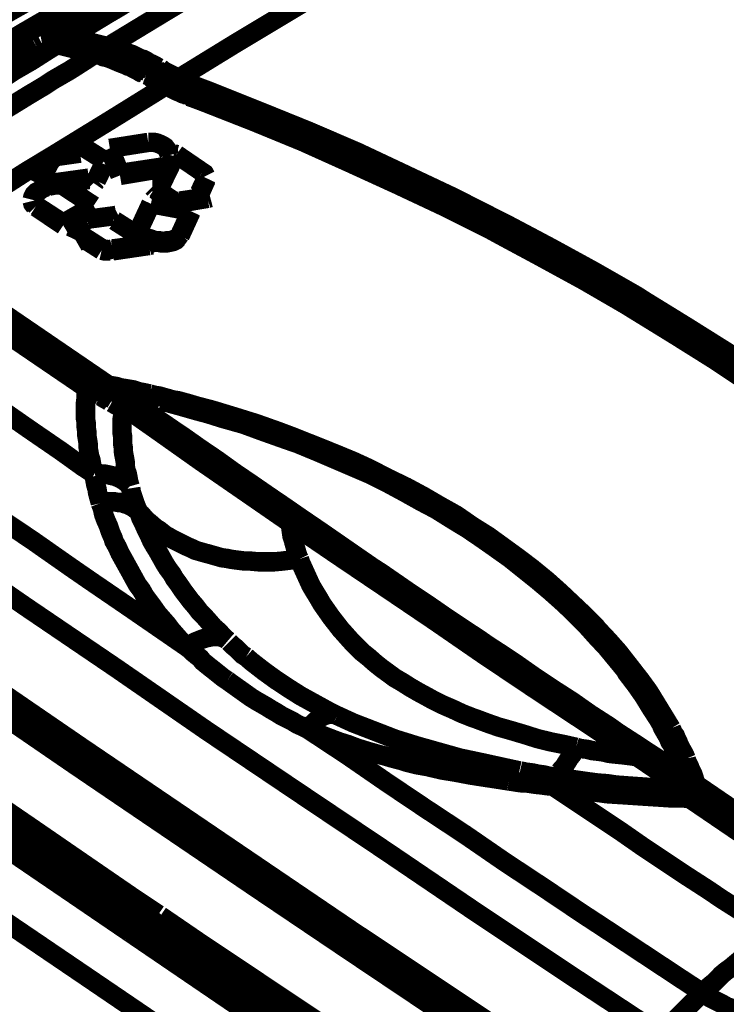
# Model space of a CAD drawing. Units: millimetres. Extents: x 0 to 432, y 0 to 280.
# Drawn here: x 110 to 129, y 170 to 196 of the extents above; entities that cross this region are included whole.
import ezdxf

# ---------------------------------------------------------------- set-up
doc = ezdxf.new("R2010")
doc.units = ezdxf.units.MM
doc.layers.add('P', color=7, linetype='Continuous')

msp = doc.modelspace()

# ---------------------------------------------------------------- linework, layer by layer
at = {"layer": 'P', "const_width": 0.508}
for points in [[(140.423, 213.519), (138.43, 212.355), (134.408, 210.026), (130.369, 207.716), (128.341, 206.534), (124.301, 204.223), (120.28, 201.912), (116.24, 199.602), (112.201, 197.291), (108.162, 194.998), (104.122, 192.687), (100.065, 190.394)], [(112.395, 195.033), (113.877, 195.933), (117.052, 197.838), (120.244, 199.725), (121.938, 200.731), (125.148, 202.583), (128.376, 204.399), (131.604, 206.216), (134.849, 207.998), (138.113, 209.762), (141.376, 211.508), (144.657, 213.219)], [(114.247, 194.204), (115.711, 195.104), (118.886, 197.009), (122.061, 198.896), (123.754, 199.884), (126.947, 201.718), (130.175, 203.553), (133.385, 205.352), (136.631, 207.133), (139.876, 208.897), (143.14, 210.626), (146.403, 212.337)], [(109.714, 195.121), (110.19, 195.404), (111.16, 195.968), (112.113, 196.533), (112.607, 196.815), (113.577, 197.379), (114.529, 197.944), (115.499, 198.49), (116.47, 199.055), (117.44, 199.619), (118.41, 200.166), (119.38, 200.731)], [(109.767, 195.086), (110.243, 195.368), (111.196, 195.933), (112.166, 196.497), (112.642, 196.779), (113.612, 197.344), (114.565, 197.891), (115.535, 198.455), (116.505, 199.02), (117.457, 199.584), (118.428, 200.131), (119.398, 200.695)], [(119.698, 200.501), (119.257, 200.237), (118.357, 199.708), (117.475, 199.196), (117.034, 198.931), (116.152, 198.402), (115.27, 197.873), (114.388, 197.344), (113.506, 196.815), (112.624, 196.286), (111.742, 195.756), (110.86, 195.227)], [(111.407, 195.28), (111.601, 195.404), (112.007, 195.651), (112.413, 195.898), (112.624, 196.021), (113.03, 196.268), (113.436, 196.515), (113.841, 196.762), (114.247, 197.009), (114.653, 197.256), (115.058, 197.503), (115.482, 197.732)], [(111.248, 195.298), (111.16, 195.315), (111.09, 195.298), (111.002, 195.28), (110.931, 195.263)], [(111.125, 195.245), (111.196, 195.245), (111.284, 195.227), (111.354, 195.21)], [(111.407, 195.28), (111.319, 195.298), (111.248, 195.298)], [(111.372, 195.21), (111.407, 195.28)], [(112.395, 195.033), (111.407, 195.28)], [(111.072, 195.086), (110.843, 194.945), (110.402, 194.663), (109.943, 194.398), (109.732, 194.257), (109.273, 193.975), (108.832, 193.71), (108.391, 193.428), (107.932, 193.146), (107.491, 192.864), (107.05, 192.599), (106.609, 192.317)], [(110.543, 195.016), (110.384, 194.927), (110.084, 194.733), (109.767, 194.557), (109.626, 194.451), (109.308, 194.275), (109.008, 194.081), (108.708, 193.904), (108.409, 193.71), (108.091, 193.516), (107.791, 193.322), (107.491, 193.146)], [(110.543, 195.016), (110.613, 195.051), (110.684, 195.086)], [(110.543, 195.016), (110.613, 195.051), (110.684, 195.086)], [(110.684, 195.086), (110.772, 195.104)], [(110.702, 195.086), (110.772, 195.104)], [(110.86, 195.227), (110.808, 195.174), (110.755, 195.139)], [(110.772, 195.104), (110.843, 195.104)], [(110.79, 195.104), (110.86, 195.157), (110.931, 195.192), (111.002, 195.227)], [(110.79, 195.104), (110.86, 195.104)], [(110.949, 195.174), (110.878, 195.139)], [(110.896, 195.104), (110.966, 195.104)], [(110.931, 195.104), (111.002, 195.104)], [(111.019, 195.192), (110.949, 195.174)], [(111.002, 195.227), (111.09, 195.227)], [(111.002, 195.121), (111.09, 195.139), (111.16, 195.139)], [(111.39, 195.192), (111.301, 195.21), (111.213, 195.21), (111.143, 195.21), (111.054, 195.21)], [(111.054, 195.086), (111.143, 195.086)], [(111.072, 195.086), (112.06, 194.839)], [(111.178, 195.086), (111.09, 195.086)], [(112.095, 194.839), (111.107, 195.086)], [(111.178, 195.139), (111.248, 195.139)], [(111.178, 195.086), (111.248, 195.068)], [(111.266, 195.068), (111.196, 195.086)], [(111.354, 195.121), (111.231, 195.051)], [(111.266, 195.068), (112.272, 194.822)], [(111.284, 195.139), (111.354, 195.121)], [(111.354, 195.121), (111.39, 195.192)], [(111.354, 195.121), (112.36, 194.874)], [(111.372, 195.21), (112.377, 194.963)], [(112.377, 194.945), (111.39, 195.192)], [(112.377, 194.963), (112.395, 195.033)], [(113.718, 194.486), (113.63, 194.539), (113.559, 194.575), (113.471, 194.61), (113.4, 194.663), (113.33, 194.698), (113.259, 194.716), (113.189, 194.751), (113.118, 194.786), (113.048, 194.822), (112.942, 194.857), (112.871, 194.892), (112.801, 194.91), (112.73, 194.945), (112.66, 194.963), (112.518, 194.998), (112.395, 195.033)], [(112.06, 194.839), (111.848, 194.698), (111.407, 194.416), (110.949, 194.151), (110.737, 194.01), (110.296, 193.746), (109.837, 193.463), (109.396, 193.199), (108.955, 192.917), (108.514, 192.634), (108.073, 192.37), (107.633, 192.088)], [(112.095, 194.839), (112.166, 194.822), (112.236, 194.804)], [(112.201, 194.804), (112.095, 194.822)], [(112.201, 194.804), (112.272, 194.769), (112.36, 194.751)], [(112.36, 194.874), (112.236, 194.804)], [(112.236, 194.804), (112.307, 194.786), (112.377, 194.751)], [(113.4, 194.381), (113.277, 194.433), (113.224, 194.469), (113.153, 194.504), (113.083, 194.522), (113.012, 194.557), (112.959, 194.592), (112.889, 194.61), (112.818, 194.645), (112.695, 194.698), (112.571, 194.733), (112.448, 194.769), (112.324, 194.804)], [(112.377, 194.945), (112.36, 194.874)], [(112.36, 194.751), (112.466, 194.716), (112.589, 194.663), (112.713, 194.61), (112.854, 194.557), (112.924, 194.522), (112.995, 194.504), (113.048, 194.469), (113.118, 194.433), (113.189, 194.398), (113.242, 194.363), (113.312, 194.328)], [(112.377, 194.963), (112.501, 194.927), (112.642, 194.892), (112.695, 194.874), (112.765, 194.839), (112.836, 194.822), (112.907, 194.804), (112.977, 194.769), (113.083, 194.716), (113.153, 194.698), (113.224, 194.663), (113.295, 194.628), (113.365, 194.592), (113.453, 194.557), (113.524, 194.522), (113.594, 194.469), (113.665, 194.433)], [(112.377, 194.751), (112.501, 194.716), (112.624, 194.663), (112.748, 194.628), (112.871, 194.575), (112.942, 194.539), (113.012, 194.504), (113.083, 194.469), (113.153, 194.433), (113.206, 194.398), (113.277, 194.363), (113.348, 194.328)], [(113.471, 194.433), (113.365, 194.486), (113.295, 194.522), (113.224, 194.557), (113.171, 194.592), (113.101, 194.61), (113.03, 194.645), (112.907, 194.698), (112.783, 194.751), (112.66, 194.786), (112.536, 194.822), (112.413, 194.857)], [(113.683, 194.398), (113.594, 194.451), (113.524, 194.486), (113.453, 194.522), (113.383, 194.575), (113.312, 194.61), (113.242, 194.628), (113.153, 194.663), (113.083, 194.698), (113.03, 194.733), (112.907, 194.769), (112.854, 194.804), (112.783, 194.822), (112.713, 194.839), (112.571, 194.892), (112.448, 194.927)], [(113.718, 194.486), (113.683, 194.433)], [(114.212, 194.222), (114.141, 194.257), (114.071, 194.292), (113.965, 194.345), (113.859, 194.398), (113.771, 194.469)], [(113.259, 194.451), (113.33, 194.416), (113.4, 194.381)], [(113.489, 194.257), (113.4, 194.292)], [(113.542, 194.292), (113.436, 194.345)], [(113.542, 194.292), (113.436, 194.345)], [(113.489, 194.257), (113.559, 194.292)], [(113.63, 194.169), (113.559, 194.204), (113.489, 194.257)], [(113.489, 194.239), (113.612, 194.169)], [(113.594, 194.363), (113.506, 194.416)], [(113.647, 194.345), (113.559, 194.292)], [(113.559, 194.292), (113.63, 194.257), (113.7, 194.204), (113.771, 194.169)], [(113.841, 194.134), (113.753, 194.169), (113.7, 194.204), (113.612, 194.257)], [(113.647, 194.345), (113.683, 194.398)], [(113.647, 194.345), (113.718, 194.292), (113.806, 194.257), (113.877, 194.222), (113.947, 194.187)], [(113.683, 194.433), (113.753, 194.381), (113.824, 194.345), (113.93, 194.292), (114.035, 194.239), (114.141, 194.187)], [(113.683, 194.398), (113.753, 194.363), (113.824, 194.328), (113.93, 194.275), (114.035, 194.204), (114.141, 194.151)], [(114.212, 194.222), (114.194, 194.151)], [(114.212, 194.151), (114.247, 194.204)], [(114.759, 193.975), (114.67, 194.01), (114.6, 194.045), (114.512, 194.081), (114.406, 194.116), (114.318, 194.169), (114.247, 194.204)], [(113.912, 194.01), (112.466, 193.111), (111.002, 192.211)], [(113.612, 194.169), (113.683, 194.134), (113.753, 194.098), (113.824, 194.045)], [(113.93, 194.01), (113.841, 194.063), (113.771, 194.098), (113.7, 194.134), (113.63, 194.169)], [(113.841, 194.134), (113.894, 194.098), (113.965, 194.063)], [(113.841, 194.134), (113.894, 194.098), (113.965, 194.063)], [(113.841, 194.045), (113.912, 194.01)], [(113.983, 194.169), (114.071, 194.116), (114.159, 194.063)], [(113.983, 194.063), (114.071, 194.01)], [(113.983, 193.975), (114.071, 193.94), (114.141, 193.904)], [(114.159, 194.063), (114.018, 193.975)], [(114.071, 194.01), (114.159, 193.957), (114.265, 193.922), (114.335, 193.887), (114.406, 193.851)], [(114.194, 194.134), (114.159, 194.063)], [(114.159, 194.063), (114.247, 194.028), (114.335, 193.975), (114.406, 193.957), (114.476, 193.922)], [(114.723, 193.887), (114.635, 193.922), (114.547, 193.957), (114.459, 194.01), (114.371, 194.045), (114.282, 194.098), (114.194, 194.134)], [(114.723, 193.904), (114.635, 193.94), (114.565, 193.975), (114.476, 194.01), (114.388, 194.063), (114.3, 194.098), (114.212, 194.151)], [(114.723, 193.904), (114.759, 193.975)], [(129.575, 186.373), (128.552, 187.06), (127.512, 187.713), (126.453, 188.366), (126.206, 188.524), (125.095, 189.159), (123.966, 189.777), (122.802, 190.394), (122.59, 190.5), (121.408, 191.1), (120.174, 191.682), (118.939, 192.264), (117.669, 192.811), (116.364, 193.34), (115.041, 193.869), (114.759, 193.975)], [(114.053, 193.94), (114.124, 193.904)], [(114.124, 193.904), (114.194, 193.869), (114.282, 193.834), (114.353, 193.798), (114.423, 193.781)], [(114.529, 193.746), (114.441, 193.781), (114.335, 193.816), (114.265, 193.851), (114.177, 193.887)], [(114.441, 193.834), (114.547, 193.798)], [(114.441, 193.834), (114.565, 193.781)], [(114.459, 193.763), (114.512, 193.728)], [(114.512, 193.904), (114.6, 193.869), (114.67, 193.834)], [(114.512, 193.728), (114.618, 193.693)], [(114.512, 193.728), (114.618, 193.693)], [(114.618, 193.71), (114.529, 193.746)], [(114.618, 193.71), (114.529, 193.746)], [(129.293, 186.161), (128.288, 186.831), (127.265, 187.501), (126.189, 188.154), (125.959, 188.295), (124.866, 188.93), (123.737, 189.548), (122.59, 190.165), (122.379, 190.253), (121.197, 190.853), (119.997, 191.435), (118.763, 191.999), (118.604, 192.07), (117.334, 192.617), (116.046, 193.146), (114.723, 193.675), (114.618, 193.71)], [(114.618, 193.693), (114.9, 193.587), (116.205, 193.075), (117.493, 192.546), (118.745, 191.982), (119.98, 191.417), (121.179, 190.853), (122.379, 190.253), (122.573, 190.147), (123.719, 189.53), (124.848, 188.913), (125.942, 188.278), (126.171, 188.136), (127.229, 187.484), (128.27, 186.831), (129.275, 186.161)], [(114.635, 193.763), (114.741, 193.71), (116.064, 193.199), (117.352, 192.67), (118.622, 192.123), (118.78, 192.052), (120.015, 191.488), (121.232, 190.906), (122.414, 190.306), (122.608, 190.218), (123.772, 189.6), (124.901, 188.983), (125.995, 188.348), (126.224, 188.207), (127.3, 187.554), (128.341, 186.902), (129.346, 186.214)], [(116.099, 193.181), (116.029, 193.216), (115.888, 193.269), (115.729, 193.34), (115.658, 193.358), (115.517, 193.41), (115.376, 193.481), (115.217, 193.534), (115.076, 193.587), (114.935, 193.64), (114.794, 193.71), (114.635, 193.763)], [(114.706, 193.834), (114.723, 193.887)], [(114.706, 193.834), (114.988, 193.728), (116.311, 193.199), (117.598, 192.67), (118.868, 192.105), (120.103, 191.541), (121.32, 190.959), (122.52, 190.359), (122.714, 190.253), (123.878, 189.653), (125.007, 189.018), (126.118, 188.383), (126.347, 188.242), (127.423, 187.59), (128.464, 186.919), (129.487, 186.249)], [(129.54, 186.32), (128.517, 186.99), (127.882, 187.396), (126.824, 188.066), (126.171, 188.454), (125.06, 189.089), (123.931, 189.724), (122.767, 190.341), (122.555, 190.447), (121.373, 191.029), (120.156, 191.629), (118.904, 192.193), (118.745, 192.264), (117.475, 192.811), (116.17, 193.358), (114.847, 193.869), (114.723, 193.904)], [(129.54, 186.302), (128.517, 186.972), (127.882, 187.378), (126.824, 188.048), (126.171, 188.436), (125.06, 189.071), (123.931, 189.706), (122.767, 190.306), (122.555, 190.412), (121.373, 191.012), (120.156, 191.594), (118.904, 192.176), (118.745, 192.246), (117.475, 192.793), (116.17, 193.322), (114.847, 193.851), (114.723, 193.887)], [(129.399, 186.178), (128.446, 186.831), (127.441, 187.466), (126.436, 188.083), (126.365, 188.136), (125.307, 188.736), (124.248, 189.336), (123.137, 189.936), (121.991, 190.535), (120.844, 191.1), (119.68, 191.647), (118.48, 192.176), (117.263, 192.705), (116.099, 193.181)], [(111.707, 192.299), (111.654, 192.405)], [(111.725, 192.423), (112.254, 192.088)], [(112.448, 192.37), (113.453, 192.528)], [(113.453, 192.528), (113.524, 192.528), (113.612, 192.528), (113.683, 192.511), (113.771, 192.476), (113.841, 192.44), (113.894, 192.405), (113.947, 192.334), (113.983, 192.264), (114, 192.193)], [(111.002, 192.211), (110.243, 191.752), (109.502, 191.276)], [(110.878, 191.999), (110.931, 192.07), (110.984, 192.123), (111.054, 192.158)], [(111.054, 192.158), (111.672, 192.246)], [(111.654, 192.37), (111.689, 192.264)], [(112.713, 191.717), (112.448, 192.37)], [(112.448, 192.334), (112.713, 191.664)], [(114.053, 191.964), (114.071, 192.035), (114.088, 192.105), (114.106, 192.176)], [(114.124, 192.229), (114.194, 192.211)], [(114.194, 192.211), (114.864, 191.752)], [(110.596, 191.435), (110.878, 191.999)], [(112.095, 191.558), (112.289, 191.964)], [(112.289, 191.929), (112.095, 191.523)], [(112.254, 192.088), (112.307, 192.035)], [(113.877, 191.893), (112.713, 191.717)], [(113.788, 191.417), (114.053, 191.964)], [(114, 192.088), (113.983, 191.999), (113.93, 191.929), (113.877, 191.893)], [(113.877, 191.858), (113.93, 191.893), (113.983, 191.964), (114, 192.035)], [(112.713, 191.664), (113.877, 191.858)], [(114.864, 191.752), (114.917, 191.717), (114.953, 191.647)], [(110.666, 191.382), (110.578, 191.382)], [(111.002, 191.47), (110.913, 191.453), (110.825, 191.435), (110.737, 191.417), (110.666, 191.382)], [(110.666, 191.347), (110.737, 191.364), (110.808, 191.382), (110.896, 191.417), (110.984, 191.417)], [(110.86, 191.382), (110.949, 191.4), (111.037, 191.417), (111.107, 191.417), (111.178, 191.417)], [(111.901, 191.594), (111.002, 191.47)], [(111.002, 191.435), (111.901, 191.558)], [(111.196, 191.417), (112.025, 190.87)], [(111.901, 191.558), (111.972, 191.523), (112.007, 191.47)], [(112.042, 191.488), (111.989, 191.541), (111.936, 191.594)], [(112.095, 191.558), (112.042, 191.505)], [(112.042, 191.453), (112.078, 191.505)], [(113.559, 191.4), (113.647, 191.4), (113.718, 191.4)], [(113.63, 191.329), (113.577, 191.382)], [(114.97, 191.594), (114.794, 191.223)], [(114.812, 191.206), (114.97, 191.558)], [(110.419, 191.029), (110.437, 191.1), (110.472, 191.17), (110.525, 191.223), (110.596, 191.258), (110.666, 191.311), (110.737, 191.347), (110.808, 191.364)], [(110.578, 191.329), (110.666, 191.347)], [(113.559, 191.364), (113.612, 191.311)], [(113.63, 191.329), (114.088, 191.012)], [(114.088, 190.976), (113.63, 191.294)], [(114.847, 191.17), (115.023, 191.153)], [(110.419, 190.994), (110.437, 190.923), (110.49, 190.853)], [(110.525, 190.87), (110.472, 190.923)], [(111.231, 190.412), (110.525, 190.87)], [(112.025, 190.87), (111.231, 190.412)], [(113.189, 190.2), (113.524, 190.923)], [(113.524, 190.923), (114.565, 190.729)], [(114.088, 190.976), (114.159, 190.941), (114.229, 190.941)], [(114.282, 190.994), (114.194, 190.976), (114.124, 190.994)], [(115.006, 191.1), (114.282, 190.994)], [(114.282, 190.941), (115.006, 191.064)], [(115.006, 191.064), (115.076, 191.082)], [(110.525, 190.835), (111.231, 190.359)], [(111.231, 190.359), (112.025, 190.835)], [(112.536, 190.606), (111.866, 190.518)], [(112.536, 190.606), (112.624, 190.623)], [(112.677, 190.606), (112.607, 190.571), (112.571, 190.518)], [(114.565, 190.729), (114.282, 190.112)], [(114.282, 190.077), (114.565, 190.694)], [(111.531, 189.988), (111.742, 190.429)], [(111.742, 190.429), (111.778, 190.5), (111.848, 190.518)], [(112.571, 190.5), (112.642, 190.535)], [(112.571, 190.482), (113.206, 190.077)], [(113.189, 190.147), (113.224, 190.094), (113.295, 190.059), (113.365, 190.006)], [(113.383, 190.041), (113.312, 190.077), (113.259, 190.112), (113.206, 190.165)], [(114.282, 190.112), (114.229, 190.041), (114.159, 190.006), (114.088, 189.971), (114.018, 189.953), (113.93, 189.953), (113.841, 189.936), (113.753, 189.953), (113.683, 189.953), (113.594, 189.971), (113.506, 190.006), (113.436, 190.024)], [(112.413, 186.178), (107.068, 189.83)], [(111.707, 190.024), (111.584, 189.953)], [(111.584, 189.918), (111.707, 189.988)], [(111.707, 189.988), (111.778, 190.006)], [(111.795, 190.041), (111.725, 190.041)], [(112.236, 189.759), (111.795, 190.041)], [(111.795, 189.988), (112.236, 189.706)], [(113.471, 189.865), (112.518, 189.742)], [(113.471, 189.83), (112.518, 189.689)], [(113.206, 190.077), (113.277, 190.041), (113.348, 189.988), (113.418, 189.953), (113.489, 189.918)], [(113.383, 190.006), (113.453, 189.971), (113.524, 189.953), (113.612, 189.918), (113.683, 189.918), (113.788, 189.9), (113.877, 189.9), (113.947, 189.9), (114.035, 189.918), (114.106, 189.936), (114.177, 189.971), (114.229, 190.024)], [(113.542, 189.9), (113.471, 189.865)], [(113.471, 189.83), (113.542, 189.847)], [(111.848, 186.09), (106.698, 189.6)], [(106.786, 189.6), (111.919, 186.108)], [(112.324, 185.932), (106.98, 189.583)], [(112.236, 189.706), (112.307, 189.689), (112.377, 189.689), (112.466, 189.689)], [(112.518, 189.742), (112.448, 189.724), (112.377, 189.724), (112.307, 189.742)], [(112.042, 183.85), (111.742, 184.044), (111.178, 184.45), (110.613, 184.838), (110.331, 185.032), (109.749, 185.438), (109.185, 185.826), (108.62, 186.231), (108.038, 186.619), (107.474, 187.025), (106.909, 187.413), (106.345, 187.819)], [(114.476, 179.317), (113.965, 179.67), (112.942, 180.375), (111.936, 181.063), (111.425, 181.416), (110.419, 182.122), (109.396, 182.809), (108.391, 183.515), (107.386, 184.221), (106.363, 184.926), (105.357, 185.632), (104.352, 186.337)], [(111.848, 186.09), (111.831, 185.984), (111.831, 185.879), (111.813, 185.72), (111.813, 185.614), (111.813, 185.508), (111.813, 185.402), (111.813, 185.297), (111.831, 185.191), (111.831, 185.067), (111.848, 184.961), (111.848, 184.856), (111.866, 184.75), (111.883, 184.644), (111.883, 184.538), (111.901, 184.432), (111.919, 184.326), (111.954, 184.221), (111.972, 184.115), (111.989, 184.009), (112.025, 183.903)], [(111.919, 186.108), (111.848, 186.09)], [(112.183, 185.896), (112.113, 185.932), (112.042, 185.984), (111.989, 186.02), (111.919, 186.055), (111.848, 186.09)], [(112.166, 185.949), (112.095, 185.984), (112.025, 186.037), (111.954, 186.09)], [(112.413, 186.178), (112.36, 186.126), (112.324, 186.073), (112.307, 186.002)], [(113.489, 185.949), (113.33, 185.984), (113.224, 186.002), (113.065, 186.055), (112.959, 186.073), (112.854, 186.09), (112.73, 186.108), (112.624, 186.143), (112.518, 186.161), (112.413, 186.178)], [(112.695, 186.002), (112.624, 186.055), (112.554, 186.09), (112.466, 186.143)], [(112.695, 186.002), (112.642, 185.967), (112.589, 185.914), (112.571, 185.843), (112.589, 185.773)], [(112.695, 186.002), (112.854, 185.967), (112.959, 185.949), (113.118, 185.914), (113.242, 185.879), (113.348, 185.861), (113.453, 185.843), (113.559, 185.808), (113.665, 185.79), (113.771, 185.755)], [(127.512, 175.913), (127, 176.248), (126.753, 176.424), (126.506, 176.583), (126.242, 176.759), (125.995, 176.918), (125.748, 177.077), (125.501, 177.253), (125.254, 177.412), (125.007, 177.571), (124.531, 177.906), (124.037, 178.223), (123.56, 178.541), (123.084, 178.876), (122.608, 179.193), (122.361, 179.352), (122.132, 179.511), (121.655, 179.828), (121.179, 180.146), (120.95, 180.305), (120.721, 180.463), (120.244, 180.781), (119.786, 181.098), (119.556, 181.257), (119.309, 181.416), (118.851, 181.733), (118.392, 182.051), (117.934, 182.368), (117.493, 182.668), (117.034, 182.986), (116.593, 183.286), (116.134, 183.603), (115.693, 183.903), (115.253, 184.221), (114.812, 184.52), (114.388, 184.82), (114.177, 184.961), (113.947, 185.12), (113.736, 185.261), (113.524, 185.42), (113.312, 185.561), (113.101, 185.702), (112.695, 186.002)], [(112.43, 185.79), (112.377, 185.826), (112.307, 185.861), (112.219, 185.914)], [(112.377, 185.79), (112.307, 185.826), (112.219, 185.879)], [(112.324, 185.932), (112.43, 185.861), (112.518, 185.808)], [(112.448, 185.738), (112.377, 185.79)], [(112.571, 185.702), (112.501, 185.738)], [(112.73, 185.579), (112.66, 185.632), (112.589, 185.667), (112.501, 185.72)], [(112.554, 185.79), (113.683, 184.997)], [(114.723, 185.632), (114.547, 185.685), (114.423, 185.72), (114.229, 185.773), (114.106, 185.79), (113.983, 185.826), (113.859, 185.861), (113.736, 185.896), (113.612, 185.914), (113.489, 185.949)], [(113.771, 185.755), (113.965, 185.72), (114.088, 185.685), (114.282, 185.632), (114.406, 185.596), (114.529, 185.561), (114.653, 185.526), (114.776, 185.491), (114.917, 185.455), (115.041, 185.42)], [(112.73, 185.632), (112.677, 185.667), (112.607, 185.685)], [(112.818, 185.596), (112.73, 185.632)], [(112.783, 185.561), (112.748, 185.614)], [(112.977, 183.533), (112.942, 183.656), (112.924, 183.762), (112.907, 183.85), (112.871, 183.956), (112.854, 184.044), (112.854, 184.15), (112.836, 184.256), (112.818, 184.344), (112.801, 184.45), (112.801, 184.538), (112.783, 184.644), (112.783, 184.75), (112.783, 184.838), (112.765, 184.944), (112.765, 185.032), (112.765, 185.138), (112.765, 185.261), (112.783, 185.367), (112.783, 185.455), (112.783, 185.561)], [(112.783, 185.561), (112.871, 185.526), (112.959, 185.491)], [(127.123, 177.2), (126.929, 177.518), (126.735, 177.835), (126.541, 178.153), (126.312, 178.47), (126.242, 178.558), (125.995, 178.876), (125.748, 179.193), (125.483, 179.493), (125.201, 179.793), (125.148, 179.864), (124.848, 180.164), (124.531, 180.463), (124.213, 180.763), (123.878, 181.063), (123.49, 181.381), (123.119, 181.663), (122.731, 181.945), (122.343, 182.227), (121.92, 182.492), (121.514, 182.774), (121.073, 183.021), (120.65, 183.268), (120.191, 183.515), (119.715, 183.744), (119.239, 183.991), (118.816, 184.185), (118.304, 184.397), (117.775, 184.609), (117.246, 184.82), (116.822, 184.979), (116.276, 185.173), (115.711, 185.349), (115.129, 185.526), (114.723, 185.632)], [(103.223, 185.279), (104.369, 184.468), (106.715, 182.845), (109.061, 181.204), (110.261, 180.375), (112.624, 178.77), (114.97, 177.147), (117.352, 175.542), (119.715, 173.955), (122.079, 172.35), (124.46, 170.762), (126.841, 169.192)], [(115.041, 185.42), (115.376, 185.314), (115.94, 185.155), (116.47, 184.961), (117.016, 184.767), (117.369, 184.644), (117.881, 184.432), (118.375, 184.221), (118.868, 184.009), (119.239, 183.85), (119.698, 183.621), (120.156, 183.374), (120.597, 183.127), (120.968, 182.933), (121.391, 182.668), (121.797, 182.421), (122.185, 182.157), (122.537, 181.91), (122.908, 181.645), (123.261, 181.363), (123.613, 181.081), (123.948, 180.799), (124.266, 180.516), (124.566, 180.234), (124.866, 179.934), (125.166, 179.599), (125.43, 179.317), (125.677, 179.017), (125.924, 178.717), (125.959, 178.647), (126.189, 178.347), (126.4, 178.047), (126.594, 177.729), (126.788, 177.43)], [(113.683, 184.997), (114.829, 184.185), (116.029, 183.356), (117.228, 182.527), (118.445, 181.698), (119.698, 180.852), (120.95, 180.005), (122.202, 179.141), (123.49, 178.276), (124.795, 177.412), (126.118, 176.53)], [(112.201, 183.092), (112.183, 183.162), (112.148, 183.286), (112.13, 183.356), (112.113, 183.462), (112.078, 183.586), (112.06, 183.691), (112.042, 183.797)], [(112.977, 183.533), (112.924, 183.586), (112.871, 183.638), (112.801, 183.691), (112.73, 183.727), (112.66, 183.762), (112.571, 183.797), (112.483, 183.815), (112.413, 183.833), (112.324, 183.85), (112.236, 183.85), (112.166, 183.868), (112.06, 183.85)], [(113.206, 182.862), (113.153, 182.968), (113.118, 183.056), (113.083, 183.162), (113.048, 183.268), (113.012, 183.374), (112.995, 183.48)], [(125.889, 167.164), (124.672, 167.975), (122.29, 169.563), (119.909, 171.15), (118.745, 171.926), (116.381, 173.531), (114.018, 175.137), (111.654, 176.742), (109.291, 178.364), (106.927, 179.987), (104.581, 181.628), (102.235, 183.268)], [(112.201, 183.092), (112.289, 183.109), (112.395, 183.127), (112.501, 183.127), (112.571, 183.127), (112.66, 183.109), (112.748, 183.109), (112.836, 183.074), (112.907, 183.056), (112.977, 183.021), (113.048, 182.986), (113.118, 182.933), (113.171, 182.898)], [(102.235, 182.951), (103.382, 182.157), (105.728, 180.516), (108.073, 178.894), (109.291, 178.047), (111.637, 176.424), (114, 174.819), (116.364, 173.214), (118.745, 171.609), (121.126, 170.021), (123.508, 168.434), (125.889, 166.846)], [(114.476, 179.317), (114.3, 179.493), (114.177, 179.634), (114.053, 179.776), (113.947, 179.917), (113.824, 180.058), (113.7, 180.199), (113.577, 180.375), (113.471, 180.516), (113.365, 180.658), (113.277, 180.816), (113.171, 180.957), (113.083, 181.116), (112.977, 181.31), (112.889, 181.469), (112.801, 181.628), (112.713, 181.786), (112.642, 181.945), (112.554, 182.104), (112.536, 182.174), (112.466, 182.333), (112.413, 182.492), (112.342, 182.651), (112.289, 182.792), (112.254, 182.951), (112.201, 183.092)], [(102.129, 182.774), (103.258, 181.963), (105.622, 180.34), (107.968, 178.7), (109.167, 177.871), (111.531, 176.248), (113.894, 174.643), (116.258, 173.038), (118.639, 171.432), (121.003, 169.845), (123.384, 168.257), (125.765, 166.67)], [(113.206, 182.862), (113.277, 182.792), (113.348, 182.704), (113.418, 182.633), (113.506, 182.563), (113.647, 182.439), (113.736, 182.386), (113.824, 182.316), (113.912, 182.245), (113.983, 182.21), (114.071, 182.157), (114.177, 182.104), (114.282, 182.051), (114.388, 181.998), (114.459, 181.963), (114.582, 181.91), (114.688, 181.857), (114.812, 181.822), (114.935, 181.786), (115.006, 181.769), (115.129, 181.733), (115.253, 181.698), (115.376, 181.663), (115.517, 181.645), (115.588, 181.628), (115.711, 181.61), (115.852, 181.592), (115.993, 181.575), (116.134, 181.575), (116.328, 181.557), (116.47, 181.557), (116.611, 181.557), (116.752, 181.557), (116.946, 181.575), (117.087, 181.592), (117.228, 181.61), (117.387, 181.628)], [(115.535, 179.493), (115.429, 179.582), (115.305, 179.723), (115.164, 179.846), (115.041, 179.987), (114.917, 180.128), (114.794, 180.252), (114.688, 180.393), (114.565, 180.534), (114.459, 180.675), (114.353, 180.816), (114.247, 180.975), (114.141, 181.116), (114.071, 181.24), (113.965, 181.381), (113.877, 181.522), (113.788, 181.681), (113.7, 181.839), (113.612, 181.98), (113.542, 182.104), (113.471, 182.263), (113.4, 182.404), (113.33, 182.563), (113.259, 182.704), (113.206, 182.862)], [(117.404, 181.628), (117.369, 181.698), (117.334, 181.804), (117.299, 181.928), (117.263, 182.051), (117.246, 182.122), (117.21, 182.227), (117.193, 182.351), (117.175, 182.474), (117.158, 182.58)], [(113.718, 172.332), (113.03, 172.791), (111.672, 173.725), (110.314, 174.66), (109.643, 175.119), (108.285, 176.054), (106.927, 176.989), (105.569, 177.923), (104.211, 178.858), (102.852, 179.793), (101.494, 180.746), (100.154, 181.681)], [(124.636, 176.706), (124.319, 176.777), (123.966, 176.848), (123.613, 176.936), (123.278, 177.042), (122.925, 177.147), (122.608, 177.236), (122.308, 177.341), (122.026, 177.447), (121.92, 177.483), (121.655, 177.588), (121.391, 177.712), (121.144, 177.818), (120.897, 177.941), (120.738, 178.029), (120.509, 178.153), (120.297, 178.276), (120.103, 178.4), (119.892, 178.523), (119.75, 178.629), (119.556, 178.77), (119.38, 178.911), (119.221, 179.052), (119.045, 179.193), (118.921, 179.317), (118.763, 179.476), (118.622, 179.634), (118.48, 179.793), (118.357, 179.952), (118.233, 180.111), (118.11, 180.287), (117.987, 180.463), (117.916, 180.587), (117.81, 180.763), (117.704, 180.94), (117.616, 181.134), (117.528, 181.328), (117.44, 181.522), (117.404, 181.628)], [(113.559, 172.191), (112.871, 172.649), (111.531, 173.567), (110.19, 174.466), (109.538, 174.925), (108.197, 175.842), (106.856, 176.759), (105.516, 177.677), (104.193, 178.611), (102.852, 179.529), (101.529, 180.463), (100.189, 181.381)], [(113.33, 172.05), (112.765, 172.438), (111.672, 173.179), (110.578, 173.937), (110.031, 174.308), (108.92, 175.066), (107.827, 175.824), (106.733, 176.565), (105.639, 177.324), (104.528, 178.082), (103.434, 178.841), (102.341, 179.599)], [(115.517, 179.493), (115.464, 179.546), (115.376, 179.582), (115.305, 179.599), (115.217, 179.599), (115.129, 179.599), (115.041, 179.582), (114.953, 179.564), (114.847, 179.529), (114.759, 179.493), (114.67, 179.458), (114.582, 179.405), (114.529, 179.352)], [(102.112, 179.264), (107.544, 175.56), (112.977, 171.856)], [(115.517, 178.453), (115.411, 178.523), (115.323, 178.594), (115.235, 178.664), (115.147, 178.735), (115.058, 178.805), (114.97, 178.876), (114.882, 178.947), (114.812, 179.035), (114.723, 179.105), (114.635, 179.176), (114.565, 179.246), (114.476, 179.317)], [(116.011, 179.07), (115.923, 179.123), (115.852, 179.193), (115.764, 179.282), (115.658, 179.37), (115.57, 179.458)], [(118.392, 177.535), (118.145, 177.659), (117.793, 177.853), (117.44, 178.047), (117.105, 178.259), (116.787, 178.47), (116.47, 178.7), (116.152, 178.947), (116.011, 179.07)], [(113.365, 172.085), (112.871, 172.403), (111.919, 173.055), (110.966, 173.708), (110.49, 174.043), (109.52, 174.696), (108.567, 175.348), (107.615, 176.018), (106.645, 176.671), (105.692, 177.324), (104.74, 177.994), (103.787, 178.647)], [(117.616, 177.183), (117.51, 177.236), (117.352, 177.306), (117.21, 177.394), (117.069, 177.465), (116.928, 177.535), (116.787, 177.624), (116.664, 177.694), (116.523, 177.782), (116.399, 177.853), (116.276, 177.923), (116.134, 178.012), (116.011, 178.1), (115.888, 178.188), (115.764, 178.276), (115.641, 178.364), (115.517, 178.453)], [(117.634, 177.2), (117.687, 177.271), (117.757, 177.324), (117.828, 177.394), (117.881, 177.43), (117.951, 177.483), (118.022, 177.518), (118.11, 177.553), (118.198, 177.571), (118.269, 177.571), (118.357, 177.553)], [(123.155, 176.089), (122.749, 176.177), (122.185, 176.301), (121.603, 176.424), (121.038, 176.583), (120.474, 176.742), (119.909, 176.918), (119.362, 177.13), (118.816, 177.341), (118.392, 177.535)], [(126.788, 177.43), (126.859, 177.306), (126.894, 177.218), (126.965, 177.094), (127.018, 177.006), (127.053, 176.936), (127.088, 176.848), (127.141, 176.777), (127.176, 176.689), (127.212, 176.618)], [(117.616, 177.183), (117.704, 177.147), (117.775, 177.112)], [(127.935, 170.286), (127.423, 170.621), (126.383, 171.309), (125.342, 171.997), (124.83, 172.332), (123.807, 173.02), (122.767, 173.708), (121.744, 174.413), (120.703, 175.101), (119.68, 175.789), (118.657, 176.495), (117.616, 177.183)], [(117.775, 177.112), (117.987, 177.024), (118.216, 176.936), (118.445, 176.848), (118.674, 176.777), (118.904, 176.689), (119.186, 176.601), (119.433, 176.53), (119.574, 176.495), (119.821, 176.424), (120.086, 176.354), (120.191, 176.318), (120.474, 176.248), (120.773, 176.195), (120.844, 176.177), (121.144, 176.107), (121.479, 176.054), (121.849, 175.983), (122.185, 175.93), (122.537, 175.877), (122.873, 175.824)], [(127.512, 176.407), (127.476, 176.495), (127.441, 176.565), (127.37, 176.689), (127.335, 176.759), (127.3, 176.848), (127.265, 176.918), (127.229, 177.006), (127.176, 177.077), (127.123, 177.2)], [(124.619, 176.706), (124.583, 176.618), (124.531, 176.512), (124.46, 176.424), (124.407, 176.336), (124.372, 176.283), (124.319, 176.195), (124.266, 176.142), (124.213, 176.071)], [(126.206, 176.459), (126.1, 176.477), (125.959, 176.495), (125.818, 176.512), (125.624, 176.53), (125.483, 176.548), (125.342, 176.583), (125.201, 176.601), (125.06, 176.618), (124.919, 176.653), (124.76, 176.671), (124.636, 176.706)], [(126.118, 176.53), (127.406, 175.666)], [(127.212, 176.618), (127.265, 176.512), (127.282, 176.442), (127.335, 176.336), (127.37, 176.265), (127.388, 176.195), (127.423, 176.124), (127.459, 176.054), (127.476, 175.983), (127.512, 175.913)], [(127.794, 175.719), (127.741, 175.824), (127.723, 175.895), (127.688, 176.001), (127.653, 176.071), (127.617, 176.142), (127.6, 176.195), (127.564, 176.265), (127.529, 176.336), (127.512, 176.407)], [(122.873, 175.824), (122.908, 175.895), (122.961, 175.966), (123.014, 176.018), (123.067, 176.071), (123.137, 176.089)], [(124.213, 175.913), (124.09, 175.93), (123.931, 175.948), (123.79, 175.983), (123.649, 176.001), (123.49, 176.036), (123.331, 176.054), (123.172, 176.089)], [(124.213, 175.913), (124.143, 175.877), (124.107, 175.807), (124.054, 175.736)], [(124.195, 176.054), (124.143, 175.983)], [(124.213, 175.913), (124.46, 175.877), (124.689, 175.842), (124.936, 175.807), (125.201, 175.772), (125.448, 175.754), (125.677, 175.719), (125.924, 175.701), (126.171, 175.683), (126.418, 175.666), (126.665, 175.648), (126.894, 175.63), (127.141, 175.63), (127.229, 175.63)], [(127.512, 175.913), (127.459, 175.877), (127.406, 175.807)], [(124.037, 175.683), (123.86, 175.701), (123.737, 175.719), (123.578, 175.736), (123.455, 175.754), (123.331, 175.772), (123.225, 175.772), (123.102, 175.789), (122.996, 175.807), (122.873, 175.824)], [(124.037, 175.683), (124.301, 175.648), (124.566, 175.595), (124.83, 175.56), (124.919, 175.56), (125.183, 175.525), (125.448, 175.489), (125.712, 175.472), (125.995, 175.454), (126.259, 175.436), (126.524, 175.419), (126.806, 175.401), (127.071, 175.383), (127.353, 175.383), (127.6, 175.366)], [(129.875, 171.803), (129.575, 171.997), (128.993, 172.385), (128.411, 172.755), (128.129, 172.949), (127.529, 173.337), (126.947, 173.725), (126.365, 174.113), (125.783, 174.519), (125.201, 174.907), (124.619, 175.295), (124.037, 175.683)], [(127.406, 175.789), (127.388, 175.719)], [(127.406, 175.666), (127.459, 175.63), (127.547, 175.56)], [(127.794, 175.719), (127.723, 175.772), (127.653, 175.824), (127.564, 175.877)], [(127.794, 175.719), (127.723, 175.666), (127.688, 175.595), (127.67, 175.525)], [(133.138, 172.067), (127.794, 175.719)], [(127.229, 175.63), (127.335, 175.613)], [(127.335, 175.613), (127.37, 175.56), (127.441, 175.489)], [(127.547, 175.542), (127.476, 175.578), (127.406, 175.613)], [(127.423, 175.595), (127.494, 175.56)], [(127.494, 175.507), (127.441, 175.542)], [(127.476, 175.454), (127.547, 175.419), (127.6, 175.366)], [(127.564, 175.542), (127.635, 175.507), (127.688, 175.472)], [(127.688, 175.472), (127.582, 175.525)], [(127.653, 175.401), (127.582, 175.436)], [(127.6, 175.542), (127.706, 175.472)], [(133.05, 171.82), (127.706, 175.472)], [(127.6, 175.366), (127.67, 175.383)], [(127.6, 175.366), (132.733, 171.873)], [(127.67, 175.383), (132.821, 171.873)], [(105.886, 174.748), (111.831, 170.709), (117.793, 166.652)], [(123.49, 165.241), (122.978, 165.594), (121.955, 166.264), (120.932, 166.934), (120.438, 167.27), (119.415, 167.958), (118.41, 168.645), (117.387, 169.316), (116.364, 170.004), (115.358, 170.692), (114.335, 171.379), (113.33, 172.05)], [(118.339, 168.734), (118.092, 168.892), (117.581, 169.228), (117.087, 169.563), (116.84, 169.721), (116.346, 170.057), (115.852, 170.392), (115.358, 170.727), (114.847, 171.062), (114.353, 171.397), (113.859, 171.75), (113.365, 172.085)], [(113.647, 172.12), (113.559, 172.191)], [(113.647, 172.12), (113.559, 172.191)], [(123.754, 165.347), (123.243, 165.682), (122.238, 166.37), (121.214, 167.04), (120.721, 167.375), (119.698, 168.046), (118.692, 168.734), (117.687, 169.404), (116.664, 170.074), (115.658, 170.762), (114.653, 171.45), (113.647, 172.12)], [(123.86, 165.541), (123.349, 165.876), (122.343, 166.546), (121.338, 167.217), (120.826, 167.552), (119.821, 168.222), (118.816, 168.892), (117.81, 169.58), (116.805, 170.251), (115.782, 170.938), (114.776, 171.609), (113.771, 172.297)], [(123.737, 164.553), (119.768, 167.234), (115.799, 169.933), (112.977, 171.856)], [(123.737, 164.553), (112.977, 171.856)], [(127.935, 170.286), (128.023, 170.356), (128.129, 170.462), (128.235, 170.55), (128.341, 170.656), (128.446, 170.762), (128.552, 170.85), (128.676, 170.938), (128.782, 171.027), (128.887, 171.115), (128.993, 171.203), (129.117, 171.291), (129.223, 171.362), (129.328, 171.45), (129.434, 171.521), (129.54, 171.591), (129.663, 171.662), (129.769, 171.732), (129.875, 171.803)], [(127.935, 170.286), (126.841, 169.192)], [(128.887, 169.792), (128.746, 169.863), (128.588, 169.915), (128.464, 169.986), (128.323, 170.057), (128.182, 170.127), (128.058, 170.198), (127.935, 170.286)]]:
    msp.add_lwpolyline(points, dxfattribs=at)

doc.saveas('drawing.dxf')
